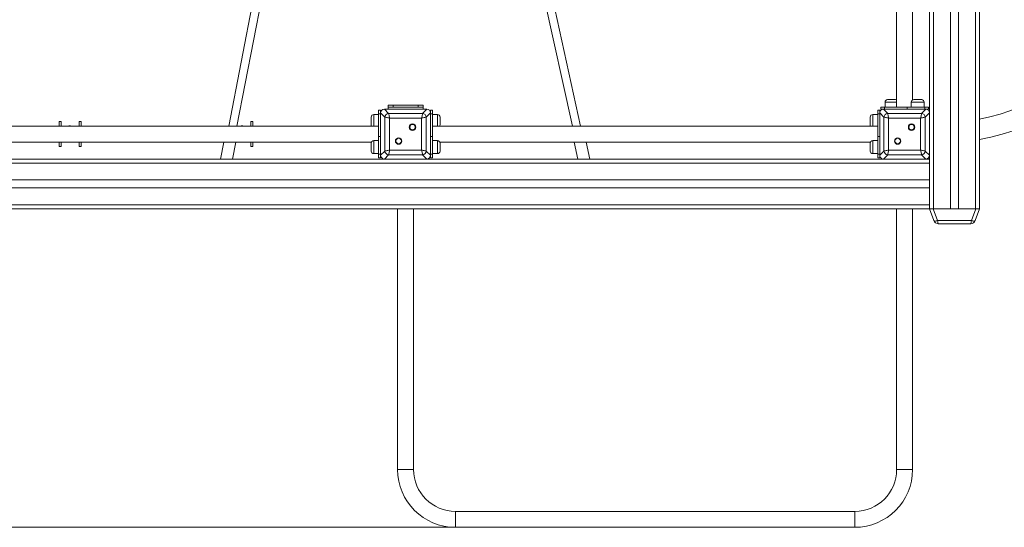
# Model space of a CAD drawing. Units: millimetres. Extents: x 59 to 134, y 49 to 241.
# Drawn here: x 95 to 114, y 80 to 90 of the extents above; entities that cross this region are included whole.
import ezdxf

# ---------------------------------------------------------------- set-up
doc = ezdxf.new("R2010")
doc.units = ezdxf.units.MM
doc.styles.add('SLDTEXTSTYLE0', font='TXT', dxfattribs={"width": 0.663})
doc.dimstyles.new('SLDDIMSTYLE0', dxfattribs={"dimtxt": 5, "dimasz": 3.302, "dimexe": 0, "dimexo": 0.0625, "dimgap": 1.25, "dimtad": 2, "dimlfac": 100, "dimrnd": 1e-09, "dimzin": 12, "dimdsep": 46, "dimtxsty": 'SLDTEXTSTYLE0', "dimsah": 1, "dimcen": 0.09, "dimadec": 0, "dimazin": 0, "dimtfac": 1, "dimtofl": 0, "dimtmove": 0, "dimatfit": 3, "dimfxl": 0, "dimfrac": 2, "dimtolj": 1, "dimtzin": 12, "dimarcsym": 0})

# ---------------------------------------------------------------- blocks, each defined once
blk = doc.blocks.new('*D2')
at = {"color": 7, "linetype": 'Continuous', "lineweight": 0}
for p, q in [((117.995, 92.642), (117.995, 58.762)), ((90.955, 86.142), (90.955, 58.762)), ((90.955, 59.762), (84.605, 59.762)), ((117.995, 59.762), (90.955, 59.762)), ((117.995, 59.762), (124.345, 59.762))]:
    blk.add_line(p, q, dxfattribs=at)
for points in [[(90.955, 59.762), (87.653, 60.27), (87.653, 59.254)], [(117.995, 59.762), (121.297, 59.254), (121.297, 60.27)]]:
    blk.add_solid(points, dxfattribs=at)
at = {"color": 7, "linetype": 'Continuous', "lineweight": 0, "insert": (96.174, 66.207), "char_height": 5, "attachment_point": 1, "style": 'SLDTEXTSTYLE0'}
blk.add_mtext('2700', dxfattribs=at)
blk = doc.blocks.new('*D3')
at = {"color": 7, "linetype": 'Continuous', "lineweight": 0}
for p, q in [((71.035, 109.142), (71.035, 115.492)), ((91.955, 109.142), (70.035, 109.142)), ((71.035, 79.762), (71.035, 109.142)), ((103.455, 79.762), (70.035, 79.762)), ((71.035, 79.762), (71.035, 73.412))]:
    blk.add_line(p, q, dxfattribs=at)
for points in [[(71.035, 109.142), (71.543, 112.444), (70.527, 112.444)], [(71.035, 79.762), (70.527, 76.46), (71.543, 76.46)]]:
    blk.add_solid(points, dxfattribs=at)
at = {"color": 7, "linetype": 'Continuous', "lineweight": 0, "insert": (64.589, 86.659), "char_height": 5, "attachment_point": 1, "rotation": 90, "style": 'SLDTEXTSTYLE0'}
blk.add_mtext('2900', dxfattribs=at)

msp = doc.modelspace()

# ---------------------------------------------------------------- linework, layer by layer
at = {"color": 7, "linetype": 'Continuous', "lineweight": 15}
for p, q in [((113.0348, 86.14157), (113.0348, 109.14157)), ((113.3748, 86.14157), (113.3748, 109.14157)), ((113.5348, 86.14157), (113.5348, 109.14157)), ((113.8748, 86.14157), (113.8748, 109.14157)), ((113.9548, 86.14157), (113.9548, 109.14157)), ((112.2948, 97.10157), (112.2948, 88.18157)), ((112.9548, 88.0664), (112.9548, 97.21674)), ((112.6148, 88.32665), (112.6148, 96.95649)), ((99.47833, 90.73329), (98.91163, 87.80157)), ((99.07459, 87.80157), (99.63485, 90.70001)), ((105.1708, 90.64575), (105.79885, 87.80157)), ((105.9627, 87.80157), (105.3247, 90.69079)), ((102.1048, 88.18157), (102.1048, 88.22157)), ((102.1048, 88.22157), (102.2048, 88.22157)), ((102.2048, 88.22157), (102.2048, 88.18157)), ((102.7048, 88.22157), (102.2048, 88.22157)), ((102.7048, 88.18157), (102.7048, 88.22157)), ((102.7048, 88.22157), (102.8048, 88.22157)), ((102.8048, 88.22157), (102.8048, 88.18157)), ((112.06317, 88.28157), (112.06317, 88.18157)), ((112.11317, 88.33157), (112.27317, 88.33157)), ((112.58643, 88.28157), (112.58643, 88.18157)), ((112.63643, 88.33157), (112.79643, 88.33157)), ((112.84643, 88.18157), (112.84643, 88.28157)), ((101.9148, 88.0332), (101.8148, 88.0332)), ((101.9548, 88.11784), (101.9148, 88.11784)), ((101.9148, 88.04462), (101.9148, 88.11784)), ((101.9548, 88.04462), (101.9148, 88.04462)), ((101.9148, 88.04462), (101.9148, 87.59207)), ((101.9548, 88.11784), (101.9548, 88.0664)), ((102.04004, 87.98115), (101.9548, 88.0664)), ((101.9548, 88.0664), (101.9548, 87.21674)), ((101.9548, 88.06157), (101.9548, 87.69157)), ((102.02997, 88.14157), (102.11522, 88.05632)), ((102.87962, 88.14157), (102.02997, 88.14157)), ((102.4048, 88.14157), (102.0348, 88.14157)), ((102.2048, 88.18157), (102.1048, 88.18157)), ((102.1048, 88.18157), (102.1048, 88.14157)), ((102.11522, 88.05632), (102.79438, 88.05632)), ((102.7048, 88.18157), (102.2048, 88.18157)), ((102.8748, 88.14157), (102.5048, 88.14157)), ((102.8048, 88.18157), (102.7048, 88.18157)), ((102.79438, 88.05632), (102.87962, 88.14157)), ((102.8048, 88.18157), (102.8048, 88.14157)), ((102.9548, 88.0664), (102.86956, 87.98115)), ((102.9948, 88.11784), (102.9548, 88.11784)), ((102.9548, 88.0664), (102.9548, 88.11784)), ((102.9548, 87.21674), (102.9548, 88.0664)), ((102.9548, 87.69157), (102.9548, 88.06157)), ((102.9948, 88.04462), (102.9548, 88.04462)), ((102.9948, 88.11784), (102.9948, 88.04462)), ((102.9948, 88.04462), (102.9948, 87.59207)), ((103.0948, 88.0332), (102.9948, 88.0332)), ((111.9148, 88.0332), (111.8148, 88.0332)), ((111.9548, 88.11784), (111.9148, 88.11784)), ((111.9148, 88.04462), (111.9148, 88.11784)), ((111.9548, 88.04462), (111.9148, 88.04462)), ((111.9148, 88.04462), (111.9148, 87.59207)), ((111.9548, 88.11784), (111.9548, 88.0664)), ((112.04004, 87.98115), (111.9548, 88.0664)), ((111.9548, 88.0664), (111.9548, 87.21674)), ((111.9548, 88.06157), (111.9548, 87.69157)), ((111.97852, 88.18157), (111.97852, 88.14157)), ((111.97852, 88.18157), (112.05175, 88.18157)), ((112.02997, 88.14157), (111.97852, 88.14157)), ((112.02997, 88.14157), (112.11522, 88.05632)), ((112.87962, 88.14157), (112.02997, 88.14157)), ((112.4048, 88.14157), (112.0348, 88.14157)), ((112.05175, 88.18157), (112.05175, 88.14157)), ((112.05175, 88.18157), (112.5043, 88.18157)), ((112.11522, 88.05632), (112.79438, 88.05632)), ((112.5043, 88.14157), (112.5043, 88.18157)), ((112.5043, 88.18157), (112.85785, 88.18157)), ((112.8748, 88.14157), (112.5048, 88.14157)), ((112.79438, 88.05632), (112.87962, 88.14157)), ((112.85785, 88.18157), (112.85785, 88.14157)), ((112.85785, 88.18157), (112.93107, 88.18157)), ((112.9548, 88.0664), (112.86956, 87.98115)), ((112.93107, 88.14157), (112.87962, 88.14157)), ((112.93107, 88.14157), (112.93107, 88.18157)), ((112.9548, 87.21674), (112.9548, 88.0664)), ((112.9548, 87.69157), (112.9548, 88.06157)), ((95.5148, 87.89157), (95.5548, 87.89157)), ((95.5148, 87.80157), (95.5148, 87.89157)), ((95.5548, 87.89157), (95.5548, 87.80157)), ((95.9148, 87.89157), (95.9548, 87.89157)), ((95.9148, 87.80157), (95.9148, 87.89157)), ((95.9548, 87.89157), (95.9548, 87.80157)), ((99.3548, 87.89157), (99.3948, 87.89157)), ((99.3548, 87.80157), (99.3548, 87.89157)), ((99.3948, 87.89157), (99.3948, 87.80157)), ((101.7648, 87.8232), (101.7648, 87.9832)), ((102.04004, 87.30199), (102.04004, 87.98115)), ((102.13401, 87.96236), (102.13401, 87.32078)), ((102.77559, 87.96236), (102.13401, 87.96236)), ((102.77559, 87.32078), (102.77559, 87.96236)), ((102.86956, 87.98115), (102.86956, 87.30199)), ((103.1448, 87.9832), (103.1448, 87.8232)), ((111.7648, 87.8232), (111.7648, 87.9832)), ((112.04004, 87.30199), (112.04004, 87.98115)), ((112.13401, 87.96236), (112.13401, 87.32078)), ((112.77559, 87.96236), (112.13401, 87.96236)), ((112.77559, 87.32078), (112.77559, 87.96236)), ((112.86956, 87.98115), (112.86956, 87.30199)), ((101.9148, 87.80157), (92.9948, 87.80157)), ((95.5148, 87.80157), (95.5548, 87.80157)), ((95.9148, 87.80157), (95.9548, 87.80157)), ((99.3548, 87.80157), (99.3948, 87.80157)), ((111.9148, 87.80157), (102.9948, 87.80157)), ((93.13988, 87.48157), (101.76972, 87.48157)), ((95.5148, 87.48157), (95.5548, 87.48157)), ((95.5148, 87.39157), (95.5148, 87.48157)), ((95.5548, 87.48157), (95.5548, 87.39157)), ((95.9148, 87.48157), (95.9548, 87.48157)), ((95.9148, 87.39157), (95.9148, 87.48157)), ((95.9548, 87.48157), (95.9548, 87.39157)), ((98.81099, 87.48157), (98.74527, 87.14173)), ((98.98524, 87.14157), (99.05099, 87.48157)), ((99.3548, 87.48157), (99.3948, 87.48157)), ((99.3548, 87.39157), (99.3548, 87.48157)), ((99.3948, 87.48157), (99.3948, 87.39157)), ((101.7648, 87.29994), (101.7648, 87.45994)), ((101.9148, 87.50994), (101.8148, 87.50994)), ((101.9148, 87.59207), (101.9548, 87.59207)), ((101.9148, 87.23852), (101.9148, 87.59207)), ((101.9548, 87.59157), (101.9548, 87.22157)), ((102.9548, 87.59207), (102.9948, 87.59207)), ((102.9548, 87.22157), (102.9548, 87.59157)), ((102.9948, 87.59207), (102.9948, 87.23852)), ((103.0948, 87.50994), (102.9948, 87.50994)), ((103.13988, 87.48157), (111.76972, 87.48157)), ((103.1448, 87.45994), (103.1448, 87.29994)), ((105.83144, 87.48157), (105.90652, 87.14157)), ((106.14652, 87.14157), (106.07144, 87.48157)), ((111.7648, 87.29994), (111.7648, 87.45994)), ((111.9148, 87.50994), (111.8148, 87.50994)), ((111.9148, 87.59207), (111.9548, 87.59207)), ((111.9148, 87.23852), (111.9148, 87.59207)), ((111.9548, 87.59157), (111.9548, 87.22157)), ((112.9548, 87.22157), (112.9548, 87.59157)), ((95.5548, 87.39157), (95.5148, 87.39157)), ((95.9548, 87.39157), (95.9148, 87.39157)), ((99.3948, 87.39157), (99.3548, 87.39157)), ((101.8148, 87.24994), (101.9148, 87.24994)), ((101.9548, 87.23852), (101.9148, 87.23852)), ((101.9148, 87.1653), (101.9148, 87.23852)), ((101.9548, 87.21674), (102.04004, 87.30199)), ((101.9548, 87.21674), (101.9548, 87.1653)), ((102.11522, 87.22681), (102.02997, 87.14157)), ((102.79438, 87.22681), (102.11522, 87.22681)), ((102.13401, 87.32078), (102.77559, 87.32078)), ((102.87962, 87.14157), (102.79438, 87.22681)), ((102.86956, 87.30199), (102.9548, 87.21674)), ((102.9948, 87.23852), (102.9548, 87.23852)), ((102.9548, 87.1653), (102.9548, 87.21674)), ((102.9948, 87.24994), (103.0948, 87.24994)), ((102.9948, 87.23852), (102.9948, 87.1653)), ((111.8148, 87.24994), (111.9148, 87.24994)), ((111.9548, 87.23852), (111.9148, 87.23852)), ((111.9148, 87.1653), (111.9148, 87.23852)), ((111.9548, 87.21674), (112.04004, 87.30199)), ((111.9548, 87.21674), (111.9548, 87.1653)), ((112.11522, 87.22681), (112.02997, 87.14157)), ((112.79438, 87.22681), (112.11522, 87.22681)), ((112.13401, 87.32078), (112.77559, 87.32078)), ((112.87962, 87.14157), (112.79438, 87.22681)), ((112.86956, 87.30199), (112.9548, 87.21674)), ((112.9548, 87.14157), (112.9548, 87.21674)), ((91.9548, 87.06157), (112.9548, 87.06157)), ((92.87962, 87.14157), (102.02997, 87.14157)), ((98.77869, 87.14178), (98.77865, 87.14157)), ((101.9148, 87.1653), (101.9548, 87.1653)), ((102.02997, 87.14157), (102.87962, 87.14157)), ((102.0348, 87.14157), (102.4048, 87.14157)), ((102.5048, 87.14157), (102.8748, 87.14157)), ((102.87962, 87.14157), (112.02997, 87.14157)), ((102.9548, 87.1653), (102.9948, 87.1653)), ((111.9148, 87.1653), (111.9548, 87.1653)), ((112.02997, 87.14157), (112.87962, 87.14157)), ((112.0348, 87.14157), (112.4048, 87.14157)), ((112.5048, 87.14157), (112.8748, 87.14157)), ((112.87962, 87.14157), (112.9548, 87.14157)), ((112.9548, 87.06157), (112.9548, 87.14157)), ((112.9548, 86.72157), (112.9548, 87.06157)), ((91.9548, 86.72157), (112.9548, 86.72157)), ((112.9548, 86.56157), (112.9548, 86.72157)), ((91.9548, 86.56157), (112.9548, 86.56157)), ((112.9548, 86.22157), (112.9548, 86.56157)), ((91.9548, 86.22157), (112.9548, 86.22157)), ((91.9548, 86.14157), (112.9548, 86.14157)), ((102.2948, 86.14157), (102.2948, 80.92157)), ((102.6148, 80.92157), (102.6148, 86.14157)), ((112.2948, 86.14157), (112.2948, 80.92157)), ((112.6148, 80.92157), (112.6148, 86.14157)), ((112.9548, 86.14157), (112.9548, 86.22157)), ((113.04004, 85.90737), (112.9548, 86.14157)), ((112.9548, 86.14157), (113.02997, 86.14157)), ((113.02997, 86.14157), (113.11522, 85.90737)), ((113.87962, 86.14157), (113.02997, 86.14157)), ((113.3748, 86.14157), (113.0348, 86.14157)), ((113.8748, 86.14157), (113.5348, 86.14157)), ((113.79438, 85.90737), (113.87962, 86.14157)), ((113.9548, 86.14157), (113.86955, 85.90737)), ((113.87962, 86.14157), (113.9548, 86.14157)), ((113.11522, 85.90737), (113.79438, 85.90737)), ((113.77559, 85.84157), (113.13401, 85.84157)), ((111.4548, 80.08157), (103.4548, 80.08157)), ((103.4548, 79.76157), (111.4548, 79.76157))]:
    msp.add_line(p, q, dxfattribs=at)
at = {"color": 8, "linetype": 'Continuous', "lineweight": 15}
for p, q in [((112.2948, 88.28157), (112.06317, 88.28157)), ((112.84643, 88.28157), (112.58643, 88.28157)), ((101.8148, 88.0332), (101.8148, 87.80157)), ((103.0948, 87.80157), (103.0948, 88.0332)), ((111.8148, 88.0332), (111.8148, 87.80157)), ((101.8148, 87.50994), (101.8148, 87.24994)), ((103.0948, 87.24994), (103.0948, 87.50994)), ((111.8148, 87.50994), (111.8148, 87.24994)), ((102.6148, 80.92157), (102.2948, 80.92157)), ((112.2948, 80.92157), (112.6148, 80.92157)), ((103.4548, 80.08157), (103.4548, 79.76157)), ((111.4548, 80.08157), (111.4548, 79.76157))]:
    msp.add_line(p, q, dxfattribs=at)
at = {"color": 7, "linetype": 'Continuous', "lineweight": 15, "flags": 128}
for points in [[(102.11522, 88.05632), (102.11699, 88.04747), (102.11946, 88.0351), (102.12254, 88.01971), (102.12609, 88.00196), (102.12996, 87.98258), (102.13401, 87.96236)], [(102.77559, 87.96236), (102.77963, 87.98258), (102.78351, 88.00196), (102.78706, 88.01971), (102.79013, 88.0351), (102.79261, 88.04747), (102.79438, 88.05632)], [(112.11522, 88.05632), (112.11699, 88.04747), (112.11946, 88.0351), (112.12254, 88.01971), (112.12609, 88.00196), (112.12997, 87.98258), (112.13401, 87.96236)], [(112.77559, 87.96236), (112.77963, 87.98258), (112.78351, 88.00196), (112.78706, 88.01971), (112.79013, 88.0351), (112.79261, 88.04747), (112.79438, 88.05632)], [(102.13401, 87.96236), (102.11664, 87.96583), (102.09981, 87.9692), (102.08401, 87.97236), (102.06973, 87.97521), (102.0574, 87.97768), (102.04741, 87.97968), (102.04004, 87.98115)], [(102.86956, 87.98115), (102.86219, 87.97968), (102.85219, 87.97768), (102.83987, 87.97521), (102.82559, 87.97236), (102.80979, 87.9692), (102.79295, 87.96583), (102.77559, 87.96236)], [(112.13401, 87.96236), (112.11664, 87.96583), (112.09981, 87.9692), (112.08401, 87.97236), (112.06973, 87.97521), (112.05741, 87.97768), (112.04741, 87.97968), (112.04004, 87.98115)], [(112.86956, 87.98115), (112.86219, 87.97968), (112.85219, 87.97768), (112.83986, 87.97521), (112.82559, 87.97236), (112.80979, 87.9692), (112.79295, 87.96583), (112.77559, 87.96236)], [(102.04004, 87.30199), (102.04741, 87.30346), (102.0574, 87.30546), (102.06973, 87.30792), (102.08401, 87.31078), (102.09981, 87.31394), (102.11664, 87.31731), (102.13401, 87.32078)], [(102.13401, 87.32078), (102.12996, 87.30056), (102.12609, 87.28117), (102.12254, 87.26343), (102.11946, 87.24804), (102.11699, 87.23567), (102.11522, 87.22681)], [(102.79438, 87.22681), (102.79261, 87.23567), (102.79013, 87.24804), (102.78706, 87.26343), (102.78351, 87.28117), (102.77963, 87.30056), (102.77559, 87.32078)], [(102.77559, 87.32078), (102.79295, 87.31731), (102.80979, 87.31394), (102.82559, 87.31078), (102.83987, 87.30792), (102.85219, 87.30546), (102.86219, 87.30346), (102.86956, 87.30199)], [(112.04004, 87.30199), (112.04741, 87.30346), (112.05741, 87.30546), (112.06973, 87.30792), (112.08401, 87.31078), (112.09981, 87.31394), (112.11664, 87.31731), (112.13401, 87.32078)], [(112.13401, 87.32078), (112.12997, 87.30056), (112.12609, 87.28117), (112.12254, 87.26343), (112.11946, 87.24804), (112.11699, 87.23567), (112.11522, 87.22681)], [(112.77559, 87.32078), (112.79295, 87.31731), (112.80979, 87.31394), (112.82559, 87.31078), (112.83986, 87.30792), (112.85219, 87.30546), (112.86219, 87.30346), (112.86956, 87.30199)], [(112.79438, 87.22681), (112.79261, 87.23567), (112.79013, 87.24804), (112.78706, 87.26343), (112.78351, 87.28117), (112.77963, 87.30056), (112.77559, 87.32078)], [(113.11522, 85.90737), (113.10154, 85.90342), (113.08831, 85.90051), (113.07597, 85.89872), (113.06492, 85.89812), (113.05553, 85.89872), (113.0481, 85.90051), (113.04288, 85.90342), (113.04004, 85.90737)], [(113.86955, 85.90737), (113.86672, 85.90342), (113.8615, 85.90051), (113.85407, 85.89872), (113.84468, 85.89812), (113.83363, 85.89872), (113.82128, 85.90051), (113.80806, 85.90342), (113.79438, 85.90737)]]:
    msp.add_lwpolyline(points, dxfattribs=at)
at = {"color": 7, "linetype": 'Continuous', "lineweight": 15}
for centre, radius in [((102.59415, 87.78092), 0.065), ((102.59415, 87.78092), 0.055), ((112.59415, 87.78092), 0.065), ((112.59415, 87.78092), 0.055), ((102.31545, 87.50222), 0.065), ((102.31545, 87.50222), 0.055), ((112.31545, 87.50222), 0.065), ((112.31545, 87.50222), 0.055)]:
    msp.add_circle(centre, radius, dxfattribs=at)
for centre, radius, start, end in [((112.9948, 92.64157), 5.2, 280.638709, 79.361291), ((112.9948, 92.64157), 4.8, 281.536959, 78.463041), ((112.11317, 88.28157), 0.05, 90, 180), ((112.27317, 88.28157), 0.05, 64.367948, 90), ((112.63643, 88.28157), 0.05, 90, 180), ((112.79643, 88.28157), 0.05, 0, 90), ((101.8148, 87.9832), 0.05, 90, 180), ((102.12656, 87.9698), 0.08726, 97.471197, 172.526985), ((102.78303, 87.9698), 0.08726, 7.473015, 82.528803), ((103.0948, 87.9832), 0.05, 0, 90), ((111.8148, 87.9832), 0.05, 90, 180), ((112.12656, 87.9698), 0.08726, 97.471197, 172.526985), ((112.78303, 87.9698), 0.08727, 7.473949, 82.527869), ((101.8148, 87.8232), 0.05, 180, 205.632052), ((103.0948, 87.8232), 0.05, 334.367948, 0), ((111.8148, 87.8232), 0.05, 180, 205.632052), ((101.8148, 87.45994), 0.05, 90, 180), ((103.0948, 87.45994), 0.05, 0, 90), ((111.8148, 87.45994), 0.05, 90, 180), ((101.8148, 87.29994), 0.05, 180, 270), ((102.12656, 87.31334), 0.08726, 187.473015, 262.528803), ((102.78303, 87.31334), 0.08726, 277.471197, 352.526985), ((103.0948, 87.29994), 0.05, 270, 0), ((111.8148, 87.29994), 0.05, 180, 270), ((112.12656, 87.31334), 0.08726, 187.473015, 262.528803), ((112.78303, 87.31334), 0.08727, 277.472131, 352.526051), ((113.13401, 85.94157), 0.1, 200, 270), ((113.77559, 85.94157), 0.1, 270, 340), ((103.4548, 80.92157), 1.16, 180, 270), ((103.4548, 80.92157), 0.84, 180, 270), ((111.4548, 80.92157), 0.84, 270, 0), ((111.4548, 80.92157), 1.16, 270, 0)]:
    msp.add_arc(centre, radius, start, end, dxfattribs=at)
for centre, major_axis, ratio, start_param, end_param in [((102.03993, 88.05643), (-0.06362, 0.06362), 0.88912649, 5.55641025, 7.00996036), ((102.86966, 88.05643), (0.06362, 0.06362), 0.88912649, 5.55641025, 7.00996036), ((112.03993, 88.05643), (-0.06362, 0.06362), 0.88912649, 5.55641025, 7.00996036), ((112.86966, 88.05643), (0.06362, 0.06362), 0.88912649, 5.55641025, 7.00996036), ((102.03993, 87.2267), (-0.06362, -0.06362), 0.88912649, 5.55641025, 7.00996036), ((102.86966, 87.2267), (0.06362, -0.06362), 0.88912649, 5.55641025, 7.00996036), ((112.03993, 87.2267), (-0.06362, -0.06362), 0.88912649, 5.55641025, 7.00996036), ((112.86966, 87.2267), (0.06362, -0.06362), 0.88912649, 5.55641025, 7.00996036), ((113.13401, 85.94157), (0, 0.1), 0.2, 1.91986218, 3.14159265), ((113.77559, 85.94157), (0, 0.1), 0.2, 3.14159265, 4.36332313)]:
    msp.add_ellipse(centre, major_axis=major_axis, ratio=ratio, start_param=start_param, end_param=end_param, dxfattribs=at)
for points in [[(95.74419, 87.80157), (95.74298, 87.80255), (95.73966, 87.80523), (95.73406, 87.80756), (95.72792, 87.80878), (95.72139, 87.8089), (95.71459, 87.80726), (95.70889, 87.80458), (95.70651, 87.80235), (95.70569, 87.80157)], [(99.1942, 87.80157), (99.19298, 87.80255), (99.18966, 87.80523), (99.18406, 87.80756), (99.17793, 87.80878), (99.17139, 87.8089), (99.16459, 87.80726), (99.15889, 87.80458), (99.15651, 87.80235), (99.15569, 87.80157)]]:
    msp.add_open_spline(points, degree=3, knots=[0, 0, 0, 0, 0.11102318, 0.30416997, 0.42486201, 0.5572717, 0.76760014, 0.91949499, 1, 1, 1, 1], dxfattribs=at)

# ---------------------------------------------------------------- dimensions: what is measured, and where the dimension line sits
at = {"color": 7, "linetype": 'Continuous', "lineweight": 0}
for base, p1, p2, angle, picture, middle in [((71.0348, 109.14157), (103.4548, 79.76157), (91.9548, 109.14157), 90, '*D3', (71.0348, 94.04644)), ((90.9548, 59.76157), (117.9948, 92.64157), (90.9548, 86.14157), 0, '*D2', (103.56147, 59.76157))]:
    dim = msp.add_linear_dim(base=base, p1=p1, p2=p2, angle=angle, dimstyle='SLDDIMSTYLE0', dxfattribs=at)
    dim.commit()
    dim.dimension.update_dxf_attribs({"geometry": picture, "text_midpoint": middle, "dimtype": 160})

doc.saveas('drawing.dxf')
